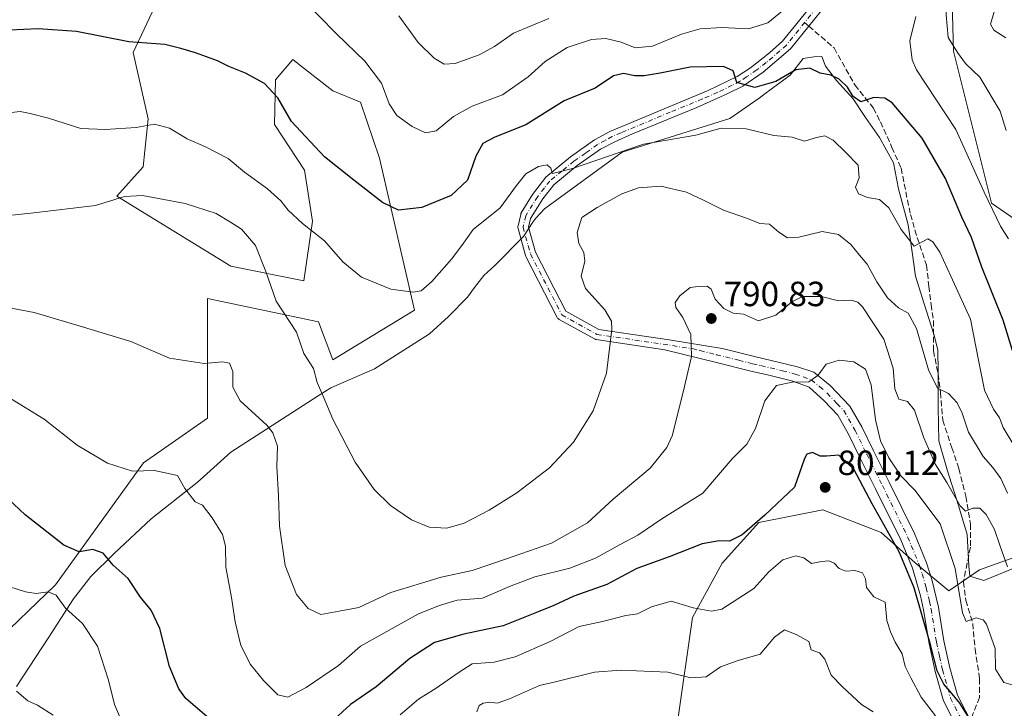
# Model space of a CAD drawing. Units: metres. Extents: x 627915 to 631385, y 4729616 to 4731993.
# Drawn here: x 628502 to 628785, y 4731684 to 4731881 of the extents above; entities that cross this region are included whole.
import ezdxf

# ---------------------------------------------------------------- set-up
doc = ezdxf.new("R2010")
doc.units = ezdxf.units.M
doc.header["$MEASUREMENT"] = 0
doc.linetypes.add('DGN Style 3', pattern=[2.307223458686699, 1.648016756204785, -0.6592067024819142])
doc.linetypes.add('DGN Style 4', pattern=[2.6384748266838614, 1.318413404963828, -0.6592067024819142, 0.001648016756204785, -0.6592067024819142])
for name, color, linetype, lineweight in [('Arbolado forestal CxS', 92, 'Continuous', 0), ('Camino Cxs', 7, 'Continuous', 0), ('Camino eje', 30, 'DGN Style 4', 13), ('Cultivos herbáceos CxS', 92, 'Continuous', 0), ('Curva de nivel maestra', 30, 'Continuous', 30), ('Curva de nivel normal', 30, 'Continuous', 0), ('Espacio natural protegido', 121, 'Continuous', 13), ('Espacio natural protegido CxS', 121, 'Continuous', 0), ('Matorral CxS', 135, 'Continuous', 0), ('Punto de cota en terreno', 7, 'Continuous', 0), ('Rótulo de punto de cota en terreno', 7, 'Continuous', 0), ('Senda', 7, 'DGN Style 3', 0), ('Senda no paivmentada conexión', 7, 'DGN Style 3', 0)]:
    doc.layers.add(name, color=color, linetype=linetype, lineweight=lineweight)
doc.styles.add('Style-Arial', font='txt')

# ---------------------------------------------------------------- blocks, each defined once
blk = doc.blocks.new('*U5')
at = {"layer": 'Matorral CxS', "color": 135, "linetype": 'Continuous', "lineweight": 0}
for points in [[(628796.2569000004, 4731730.007900001, 784.0614999999963), (628777.3879000006, 4731723.1679, 793.0656000000017), (628768.6517000003, 4731717.225099999, 797.6095999999961), (628758.9259000003, 4731725.232100001, 799.7134999999981), (628749.1841000002, 4731733.874299999, 801.0418999999966), (628732.5120999999, 4731740.431299999, 801.6757999999973), (628714.1961000003, 4731736.782500001, 799.9116000000067), (628703.7034999998, 4731725.0767, 801.5590999999987), (628695.2103000004, 4731709.611500001, 805.6683000000049), (628686.5821000002, 4731649.675899999, 822.4504000000015)], [(628494.3679000001, 4731701.3573, 808.6061999999947), (628512.7613000004, 4731718.922900001, 803.6778000000049), (628537.9260999998, 4731753.827500001, 794.735799999995), (628556.2385, 4731766.599500001, 792.131899999993), (628556.2392999995, 4731800.8935, 788.623000000007), (628588.0100999996, 4731794.202099999, 783.5656000000017), (628592.1898999996, 4731783.328299999, 784.0540000000037), (628615.6001000004, 4731797.546900001, 780.9403000000021), (628605.5680999998, 4731841.042099999, 772.7743999999948), (628600.0412999997, 4731857.0711, 772.225099999996), (628592.1913000002, 4731860.281099999, 773.0687000000034), (628583.4380999999, 4731867.1251, 772.9548999999971), (628580.6867000004, 4731869.2761, 772.9486000000034), (628575.7577000001, 4731863.431100001, 774.5889000000025), (628575.4473000001, 4731850.7183, 776.3396000000066), (628584.0340999998, 4731837.600099999, 777.1113000000041), (628586.3086999999, 4731823.0483, 779.7917000000016), (628583.8293000003, 4731805.9123, 783.3445000000065), (628562.9282999998, 4731810.094500001, 787.5427999999956), (628530.3219, 4731830.169700001, 784.7342999999966), (628537.8470999999, 4731838.533500001, 782.6579999999958), (628539.2232999997, 4731852.3245, 779.5458000000073), (628534.9316999996, 4731871.270500001, 775.5161999999983), (628542.7571, 4731887.988299999, 771.9652999999962)], [(628768.3123000005, 4731931.0725, 766.0396000000038), (628769.9830999998, 4731871.685699999, 765.355899999995), (628780.8510999996, 4731828.1907, 769.7312999999995), (628840.5062999995, 4731787.051300001, 753.3687000000064)]]:
    blk.add_polyline3d(points, dxfattribs=at)
blk = doc.blocks.new('5PATER')
at = {"layer": 'Punto de cota en terreno', "linetype": 'Continuous', "lineweight": 0}
h = blk.add_hatch(color=51, dxfattribs=at)
edge = h.paths.add_edge_path()
edge.add_ellipse((0, 0), major_axis=(-0.1095731443231308, -0.1110710700762829), ratio=0.9994222409660322, start_angle=0, end_angle=360)

msp = doc.modelspace()

# ---------------------------------------------------------------- linework, layer by layer
at = {"layer": 'Arbolado forestal CxS', "color": 92, "linetype": 'Continuous', "lineweight": 0}
for points in [[(628686.5821000002, 4731649.675899999, 822.4504000000015), (628695.2103000004, 4731709.611500001, 805.6683000000049), (628703.7034999998, 4731725.0767, 801.5590999999987), (628714.1961000003, 4731736.782500001, 799.9116000000067), (628732.5120999999, 4731740.431299999, 801.6757999999973), (628749.1841000002, 4731733.874299999, 801.0418999999966), (628758.9259000003, 4731725.232100001, 799.7134999999981), (628768.6517000003, 4731717.225099999, 797.6095999999961), (628777.3879000006, 4731723.1679, 793.0656000000017), (628796.2569000004, 4731730.007900001, 784.0614999999963)], [(628796.2569000004, 4731730.007900001, 784.0614999999963), (628777.3879000006, 4731723.1679, 793.0656000000017), (628768.6517000003, 4731717.225099999, 797.6095999999961), (628758.9259000003, 4731725.232100001, 799.7134999999981), (628749.1841000002, 4731733.874299999, 801.0418999999966), (628732.5120999999, 4731740.431299999, 801.6757999999973), (628714.1961000003, 4731736.782500001, 799.9116000000067), (628703.7034999998, 4731725.0767, 801.5590999999987), (628695.2103000004, 4731709.611500001, 805.6683000000049), (628686.5821000002, 4731649.675899999, 822.4504000000015)]]:
    msp.add_polyline3d(points, dxfattribs=at)
at = {"layer": 'Camino Cxs', "color": 7, "linetype": 'Continuous', "lineweight": 0}
for points in [[(628771.7500999998, 4731676.5801, 805.6891999999935), (628767.0800999999, 4731685.710100001, 805.3920999999973), (628764.7200999996, 4731694.0701, 803.8668000000035), (628762.9501, 4731702.090100001, 804.4958000000044), (628761.3750999998, 4731711.795100001, 802.036500000002), (628760.5000999998, 4731715.8101, 801.5791999999929), (628758.1801000005, 4731723.7301, 800.5608000000066), (628754.8201000001, 4731731.790100001, 800.0225999999967), (628747.6401000004, 4731746.4301, 798.8772999999928), (628743.1601, 4731755.360099999, 799.4530999999988), (628739.8800999997, 4731762.090100001, 799.2363000000041), (628736.7901, 4731767.4901, 798.5712999999961), (628732.8800999997, 4731771.5701, 798.2893999999943), (628728.5701000001, 4731775.460100001, 798.251099999994), (628723.9401000004, 4731777.200099999, 798.3078999999999), (628716.7001, 4731779.0001, 796.5767000000051), (628711.9001000002, 4731780.110099999, 794.3644999999962), (628702.0514000002, 4731782.562700001, 792.0323999999965), (628687.2270000001, 4731786.195699999, 788.9431999999942), (628667.6076999997, 4731789.115900001, 785.2069999999949), (628667.4331, 4731789.152600001, 785.178899999999), (628667.2640000005, 4731789.209799999, 785.1535000000005), (628667.1030000001, 4731789.286699999, 785.1282000000066), (628657.0366000002, 4731794.8497, 784.1013999999996), (628656.8553999999, 4731794.9702, 784.0795999999973), (628656.6935000002, 4731795.115599999, 784.0611999999965), (628656.5543999998, 4731795.283, 784.0467000000062), (628656.4408999998, 4731795.468699999, 784.0363999999972), (628647.4448999995, 4731812.931399999, 782.5016000000034), (628647.3688000003, 4731813.1053, 782.5031000000017), (628647.3322999999, 4731813.2194, 782.5046000000002), (628645.2158000004, 4731820.892200001, 783.0467000000062), (628645.1697000006, 4731821.1369, 783.075100000002), (628645.1646999996, 4731821.3859, 783.1190999999964), (628645.2010000005, 4731821.632300001, 783.1796999999933), (628645.9693999998, 4731824.921399999, 783.2378000000026), (628646.0449999999, 4731825.155999999, 783.2213999999949), (628646.1580999997, 4731825.3751, 783.2213999999949), (628646.0701000001, 4731825.4301, 783.1766000000061), (628649.3400999998, 4731830.6601, 782.2758999999934), (628653.1401000004, 4731835.620100001, 780.9545999999973), (628660.2600999996, 4731841.450099999, 780.279999999999), (628667.1401000004, 4731846.300100001, 779.6542000000045), (628671.5201000003, 4731848.6501, 779.0081000000064), (628699.6700999998, 4731860.420100001, 776.8436999999976), (628708.0000999998, 4731864.440099999, 775.4223000000056), (628711.7801000001, 4731866.9301, 774.8046999999933), (628717.2301000003, 4731871.190099999, 773.9116000000067), (628720.9301000005, 4731874.530099999, 773.497199999998), (628731.2801000001, 4731887.340100001, 771.8242000000029)], [(628771.7500999998, 4731676.5801, 805.6891999999935), (628767.0800999999, 4731685.710100001, 805.3920999999973), (628764.7200999996, 4731694.0701, 803.8668000000035), (628762.9501, 4731702.090100001, 804.4958000000044), (628761.3750999998, 4731711.795100001, 802.036500000002), (628760.5000999998, 4731715.8101, 801.5791999999929), (628758.1801000005, 4731723.7301, 800.5608000000066), (628754.8201000001, 4731731.790100001, 800.0225999999967), (628747.6401000004, 4731746.4301, 798.8772999999928), (628743.1601, 4731755.360099999, 799.4530999999988), (628739.8800999997, 4731762.090100001, 799.2363000000041), (628736.7901, 4731767.4901, 798.5712999999961), (628732.8800999997, 4731771.5701, 798.2893999999943), (628728.5701000001, 4731775.460100001, 798.251099999994), (628723.9401000004, 4731777.200099999, 798.3078999999999), (628716.7001, 4731779.0001, 796.5767000000051), (628711.9001000002, 4731780.110099999, 794.3644999999962), (628702.0514000002, 4731782.562700001, 792.0323999999965), (628687.2270000001, 4731786.195699999, 788.9431999999942), (628667.6076999997, 4731789.115900001, 785.2069999999949), (628667.4330000002, 4731789.152600001, 785.1787999999942), (628667.2640000005, 4731789.209799999, 785.1535000000005), (628667.1030000001, 4731789.286699999, 785.1282000000066), (628657.0366000002, 4731794.8497, 784.1013999999996), (628656.8552999999, 4731794.9702, 784.0795000000071), (628656.6934000002, 4731795.115599999, 784.0611999999965), (628656.5543000001, 4731795.2829, 784.0467000000062), (628656.4408999998, 4731795.468699999, 784.0363999999972), (628647.4448999995, 4731812.931399999, 782.5016000000034), (628647.3688000003, 4731813.1053, 782.5031000000017), (628647.3322999999, 4731813.2194, 782.5046000000002), (628645.2158000004, 4731820.892200001, 783.0467000000062), (628645.1695999998, 4731821.1369, 783.075100000002), (628645.1646999996, 4731821.3859, 783.1190999999964), (628645.2010000005, 4731821.632300001, 783.1796999999933), (628645.9693999998, 4731824.921399999, 783.2378000000026), (628646.0449999999, 4731825.155999999, 783.2213999999949), (628646.1580999997, 4731825.3751, 783.2213999999949), (628646.0701000001, 4731825.4301, 783.1766000000061), (628649.3400999998, 4731830.6601, 782.2758999999934), (628653.1401000004, 4731835.620100001, 780.9545999999973), (628660.2600999996, 4731841.450099999, 780.279999999999), (628667.1401000004, 4731846.300100001, 779.6542000000045), (628671.5201000003, 4731848.6501, 779.0081000000064), (628699.6700999998, 4731860.420100001, 776.8436999999976), (628708.0000999998, 4731864.440099999, 775.4223000000056), (628711.7801000001, 4731866.9301, 774.8046999999933), (628717.2301000003, 4731871.190099999, 773.9116000000067), (628720.9301000005, 4731874.530099999, 773.497199999998), (628731.2801000001, 4731887.340100001, 771.8242000000029)], [(628733.7200999996, 4731885.270099999, 772.0178000000016), (628723.2600999996, 4731872.3201, 773.7660999999936), (628715.4001000002, 4731865.640100001, 774.7529999999971), (628709.5800999999, 4731861.6501, 775.6851000000024), (628705.1601, 4731859.4101, 776.8686000000016), (628696.4101, 4731855.530099999, 777.824299999993), (628677.9600999998, 4731847.9801, 779.6358999999939), (628672.9001000002, 4731845.7601, 780.0314000000071), (628668.8300999999, 4731843.5701, 780.3843999999954), (628662.1901000004, 4731838.9001, 780.9431999999942), (628655.4600999998, 4731833.370100001, 781.6316999999982), (628652.3601000002, 4731829.440099999, 783.4125000000058), (628648.7901, 4731823.7301, 784.8656999999948), (628648.7742999997, 4731823.74, 784.8537000000069), (628648.2093000002, 4731821.321799999, 784.4477999999945), (628650.1830000002, 4731814.167099999, 783.2676000000066), (628658.8990000002, 4731797.248000001, 784.5532999999997), (628668.3172000004, 4731792.043299999, 785.1502999999939), (628688.5066000001, 4731789.0382, 789.3591000000015), (628703.6782999998, 4731786.608300001, 793.2829999999958), (628704.9401000004, 4731786.290100001, 793.2332000000025), (628712.9101, 4731784.3101, 794.054099999994), (628725.2200999996, 4731781.3301, 796.9352999999975), (628729.9101, 4731779.7601, 797.1156000000047), (628734.6201, 4731775.960100001, 797.2752999999939), (628740.2701000003, 4731770.100099999, 798.9673999999941), (628743.7001, 4731764.110099999, 798.4023000000017), (628747.0301000001, 4731757.280099999, 797.9094000000041), (628751.5100999996, 4731748.350099999, 797.9582999999984), (628758.7600999996, 4731733.5701, 799.164300000004), (628762.2600999996, 4731725.1801, 800.109700000001), (628763.7701000003, 4731720.4101, 799.8426999999938), (628765.6300999997, 4731712.5701, 800.6199999999953), (628765.7500999998, 4731711.8201, 800.6903000000021), (628767.2001, 4731702.890100001, 802.4278000000049), (628768.9101, 4731695.120100001, 802.7109000000055), (628771.1201, 4731687.300100001, 803.4616999999998), (628775.6901000004, 4731678.370100001, 805.0510000000068)], [(628733.7200999996, 4731885.270099999, 772.0178000000016), (628723.2600999996, 4731872.3201, 773.7660999999936), (628715.4001000002, 4731865.640100001, 774.7529999999971), (628709.5800999999, 4731861.6501, 775.6851000000024), (628705.1601, 4731859.4101, 776.8686000000016), (628696.4101, 4731855.530099999, 777.824299999993), (628677.9600999998, 4731847.9801, 779.6358999999939), (628672.9001000002, 4731845.7601, 780.0314000000071), (628668.8300999999, 4731843.5701, 780.3843999999954), (628662.1901000004, 4731838.9001, 780.9431999999942), (628655.4600999998, 4731833.370100001, 781.6316999999982), (628652.3601000002, 4731829.440099999, 783.4125000000058), (628648.7901, 4731823.7301, 784.8656999999948), (628648.7742999997, 4731823.74, 784.8537000000069), (628648.2093000002, 4731821.321799999, 784.4477999999945), (628650.1830000002, 4731814.167099999, 783.2676000000066), (628658.8990000002, 4731797.248000001, 784.5532999999997), (628668.3172000004, 4731792.043299999, 785.1502999999939), (628688.5066000001, 4731789.0382, 789.3591000000015), (628703.6782999998, 4731786.608300001, 793.2829999999958), (628704.9401000004, 4731786.290100001, 793.2332000000025), (628712.9101, 4731784.3101, 794.054099999994), (628725.2200999996, 4731781.3301, 796.9352999999975), (628729.9101, 4731779.7601, 797.1156000000047), (628734.6201, 4731775.960100001, 797.2752999999939), (628740.2701000003, 4731770.100099999, 798.9673999999941), (628743.7001, 4731764.110099999, 798.4023000000017), (628747.0301000001, 4731757.280099999, 797.9094000000041), (628751.5100999996, 4731748.350099999, 797.9582999999984), (628758.7600999996, 4731733.5701, 799.164300000004), (628762.2600999996, 4731725.1801, 800.109700000001), (628763.7701000003, 4731720.4101, 799.8426999999938), (628765.6300999997, 4731712.5701, 800.6199999999953), (628765.7500999998, 4731711.8201, 800.6903000000021), (628767.2001, 4731702.890100001, 802.4278000000049), (628768.9101, 4731695.120100001, 802.7109000000055), (628771.1201, 4731687.300100001, 803.4616999999998), (628775.6901000004, 4731678.370100001, 805.0510000000068)]]:
    msp.add_polyline3d(points, dxfattribs=at)
at = {"layer": 'Camino eje', "color": 30, "linetype": 'DGN Style 4', "lineweight": 13}
for points in [[(628732.5000999998, 4731886.3051, 771.9599000000018), (628722.0950999996, 4731873.425100001, 773.6257999999943), (628720.2451, 4731871.755100001, 773.8671999999933), (628716.3151000004, 4731868.415100001, 774.2373999999982), (628713.5900999998, 4731866.2851, 774.6974000000046), (628710.6801000005, 4731864.290100001, 775.1178000000073), (628708.7901, 4731863.045100001, 775.3352000000014), (628706.5800999999, 4731861.925100001, 775.7988000000041), (628702.4151, 4731859.915100001, 776.7409000000043), (628698.0401, 4731857.975099999, 777.0859000000055), (628688.8151000004, 4731854.200099999, 777.9284000000043), (628674.7401000002, 4731848.315099999, 779.2148000000017), (628672.2100999998, 4731847.2051, 779.2443000000059), (628670.1750999996, 4731846.110099999, 779.7528000000021)], [(628670.1750999996, 4731846.110099999, 779.7528000000021), (628667.9851000002, 4731844.9351, 779.926900000006), (628664.5450999998, 4731842.5101, 780.0917000000045), (628661.2251000004, 4731840.175100001, 780.5648999999976), (628657.8601000002, 4731837.4101, 780.7302999999956), (628654.3000999996, 4731834.495100001, 781.2342000000062), (628652.7500999998, 4731832.530099999, 781.2593000000053), (628650.8501000004, 4731830.050100001, 782.7737999999954), (628647.4301000005, 4731824.5801, 783.9054000000033)], [(628647.4301000005, 4731824.5801, 783.9054000000033), (628646.6617000002, 4731821.291099999, 783.688599999994), (628648.7783000004, 4731813.6183, 782.8325000000042), (628657.7742999997, 4731796.1557, 784.3034000000043), (628667.8284999998, 4731790.599500001, 785.1526000000014), (628695.1350999996, 4731786.5351, 790.9413000000059)], [(628695.1350999996, 4731786.5351, 790.9413000000059), (628697.3750999998, 4731785.965100001, 791.6025999999983), (628702.0151000004, 4731784.795100001, 792.6226000000024), (628708.4200999998, 4731783.200099999, 792.8668999999937), (628712.4051000001, 4731782.210100001, 793.694399999993), (628714.8051000005, 4731781.655099999, 794.6784000000043), (628720.9600999998, 4731780.165100001, 797.0463000000018), (628724.5800999999, 4731779.265100001, 797.5054999999993), (628726.9250999996, 4731778.4801, 797.2792999999947), (628729.2401000002, 4731777.610099999, 796.9559000000008), (628731.5950999996, 4731775.710100001, 797.2075000000042), (628733.7500999998, 4731773.765100001, 797.5246000000043), (628736.5751, 4731770.835100001, 797.9051999999938), (628738.5301000001, 4731768.795100001, 798.4370999999956), (628741.7901, 4731763.100099999, 798.4833999999975), (628745.0950999996, 4731756.3201, 798.593599999993), (628749.5751, 4731747.390100001, 798.4186999999947), (628756.7901, 4731732.6801, 799.458700000003), (628760.2200999996, 4731724.4551, 800.2210999999952), (628760.9751000004, 4731722.0701, 800.1714999999967), (628762.1350999996, 4731718.110099999, 800.1824000000051), (628763.0651000004, 4731714.190099999, 800.449299999993), (628763.5232999995, 4731712.053300001, 800.7948000000034), (628765.0751, 4731702.4901, 803.5709999999963), (628765.9600999998, 4731698.4801, 803.2062000000006), (628766.8151000004, 4731694.595100001, 802.5521000000008), (628769.1001000004, 4731686.505100001, 803.9738000000071), (628773.7200999996, 4731677.475099999, 804.6276000000071)]]:
    msp.add_polyline3d(points, dxfattribs=at)
at = {"layer": 'Cultivos herbáceos CxS', "color": 92, "linetype": 'Continuous', "lineweight": 0}
msp.add_polyline3d([(628542.7571, 4731887.988299999, 771.9652999999962), (628534.9316999996, 4731871.270500001, 775.5161999999983), (628539.2232999997, 4731852.3245, 779.5458000000073), (628537.8470999999, 4731838.533500001, 782.6579999999958), (628530.3219, 4731830.169700001, 784.7342999999966), (628562.9282999998, 4731810.094500001, 787.5427999999956), (628583.8293000003, 4731805.9123, 783.3445000000065), (628586.3086999999, 4731823.0483, 779.7917000000016), (628584.0340999998, 4731837.600099999, 777.1113000000041), (628575.4473000001, 4731850.7183, 776.3396000000066), (628575.7577000001, 4731863.431100001, 774.5889000000025), (628580.6867000004, 4731869.2761, 772.9486000000034), (628583.4380999999, 4731867.1251, 772.9548999999971), (628592.1913000002, 4731860.281099999, 773.0687000000034), (628600.0412999997, 4731857.0711, 772.225099999996), (628605.5680999998, 4731841.042099999, 772.7743999999948), (628615.6001000004, 4731797.546900001, 780.9403000000021), (628592.1898999996, 4731783.328299999, 784.0540000000037), (628588.0100999996, 4731794.202099999, 783.5656000000017), (628556.2392999995, 4731800.8935, 788.623000000007), (628556.2385, 4731766.599500001, 792.131899999993), (628537.9260999998, 4731753.827500001, 794.735799999995), (628512.7613000004, 4731718.922900001, 803.6778000000049), (628494.3679000001, 4731701.3573, 808.6061999999947)], dxfattribs=at)
msp.add_polyline3d([(628542.7571, 4731887.988299999, 771.9652999999962), (628534.9316999996, 4731871.270500001, 775.5161999999983), (628539.2232999997, 4731852.3245, 779.5458000000073), (628537.8470999999, 4731838.533500001, 782.6579999999958), (628530.3219, 4731830.169700001, 784.7342999999966), (628562.9282999998, 4731810.094500001, 787.5427999999956), (628583.8293000003, 4731805.9123, 783.3445000000065), (628586.3086999999, 4731823.0483, 779.7917000000016), (628584.0340999998, 4731837.600099999, 777.1113000000041), (628575.4473000001, 4731850.7183, 776.3396000000066), (628575.7577000001, 4731863.431100001, 774.5889000000025), (628580.6867000004, 4731869.2761, 772.9486000000034), (628583.4380999999, 4731867.1251, 772.9548999999971), (628592.1913000002, 4731860.281099999, 773.0687000000034), (628600.0412999997, 4731857.0711, 772.225099999996), (628605.5680999998, 4731841.042099999, 772.7743999999948), (628615.6001000004, 4731797.546900001, 780.9403000000021), (628592.1898999996, 4731783.328299999, 784.0540000000037), (628588.0100999996, 4731794.202099999, 783.5656000000017), (628556.2392999995, 4731800.8935, 788.623000000007), (628556.2385, 4731766.599500001, 792.131899999993), (628537.9260999998, 4731753.827500001, 794.735799999995), (628512.7613000004, 4731718.922900001, 803.6778000000049), (628494.3679000001, 4731701.3573, 808.6061999999947)], dxfattribs=at)
at = {"layer": 'Curva de nivel maestra', "color": 30, "linetype": 'Continuous', "lineweight": 30, "flags": 128}
for points, elevation in [([(628787.1200000001, 4731785.0001), (628784.1399999997, 4731794.720100001), (628778.1100000005, 4731809.890100001), (628775.1500000004, 4731818.290100001), (628772.3799999999, 4731824.130100001), (628767.7000000002, 4731835.200099999), (628760.9800000006, 4731846.8101), (628752.3700000001, 4731856.840100001), (628750.2400000002, 4731858.2401), (628747.1299999999, 4731858.4101), (628743.4199999999, 4731857.1801), (628741.2199999997, 4731858.720100001), (628739.5899999999, 4731861.350099999), (628737.2100000001, 4731863.6801), (628734.8200000003, 4731864.780099999), (628731.7100000001, 4731865.390100001), (628728.8200000003, 4731866.790100001), (628724.7400000002, 4731866.290100001), (628719.0499999998, 4731863.0101), (628713.0199999996, 4731861.2301), (628707.8600000005, 4731862.720100001), (628706.8700000001, 4731866.020099999), (628704.0899999999, 4731867.280099999), (628694.5099999999, 4731867.110099999), (628685.9000000004, 4731865.360099999), (628681.3799999999, 4731864.5601), (628678.6200000001, 4731864.620100001), (628675.3799999999, 4731865.3101), (628672.5499999998, 4731864.5801), (628667.2599999999, 4731861.0701), (628658.4500000002, 4731857.4301), (628647.4199999999, 4731850.5801), (628638.54, 4731847.050100001), (628635.1299999999, 4731845.2401), (628633.1600000003, 4731841.620100001), (628630.7599999999, 4731834.700099999), (628626.0700000003, 4731830.3301), (628617.6100000005, 4731826.9301), (628610.9900000002, 4731826.1601), (628606.4299999997, 4731828.3101), (628598.2199999997, 4731834.770099999), (628589.7599999999, 4731841.380100001), (628580.2999999998, 4731851.530099999), (628576.3600000005, 4731858.280099999), (628572.6299999999, 4731862.420100001), (628567.1799999997, 4731865.360099999), (628562.4000000004, 4731867.2601), (628559.0800000001, 4731868.9001), (628552.8399999999, 4731871.210100001), (628548.6500000004, 4731872.420100001), (628544.0099999999, 4731873.600099999), (628533.7400000002, 4731874.290100001), (628518.7400000002, 4731877.290100001), (628507.7300000006, 4731878.0801), (628495.3899999997, 4731877.4901)], 775), ([(628776.0800000001, 4731678.170100001), (628771.7800000003, 4731685.0601), (628769.5199999996, 4731687.6801), (628767.1900000004, 4731690.470100001), (628765.2400000002, 4731694.2601), (628763.2199999997, 4731702.120100001), (628758.7000000002, 4731718.100099999), (628754.4199999999, 4731728.380100001), (628746.6299999999, 4731742.0601), (628741.4000000004, 4731751.9901), (628737.1399999997, 4731756.030099999), (628733.5599999997, 4731755.700099999), (628731.7599999999, 4731755.7601), (628729.5899999999, 4731756.8201), (628727.9299999997, 4731756.3301), (628727.25, 4731755.040100001), (628724.4500000002, 4731746.920100001), (628715.9100000003, 4731738.8201), (628709.4299999997, 4731733.2601), (628705.7400000002, 4731731.440099999), (628702.8300000001, 4731731.5001), (628697.9299999997, 4731730.610099999), (628688.4699999997, 4731726.970100001), (628679.2599999999, 4731723.5601), (628670.5999999996, 4731719.050100001), (628661.1699999999, 4731715.710100001), (628655.5, 4731713.040100001), (628651.0199999996, 4731711.2301), (628640.9400000004, 4731707.200099999), (628629.7100000001, 4731704.8101), (628621.3300000001, 4731702.380100001), (628614.1699999999, 4731697.8201), (628604.54, 4731689.7501), (628597.1900000004, 4731684.640100001), (628591.4400000004, 4731679.370100001)], 800), ([(628558.0700000003, 4731679.550100001), (628550.0999999996, 4731686.370100001), (628548.0800000001, 4731689.130100001), (628545.3700000001, 4731695.520099999), (628542.5899999999, 4731706.460100001), (628540.1100000005, 4731711.670100001), (628537.0599999997, 4731715.360099999), (628533.5199999996, 4731720.7401), (628529.2599999999, 4731724.590100001), (628526.3399999999, 4731728.030099999), (628523.4500000002, 4731729.020099999), (628519.5300000003, 4731728.360099999), (628515.1200000001, 4731730.2301), (628504.0300000003, 4731738.9101), (628494.2400000002, 4731748.120100001)], 800)]:
    msp.add_lwpolyline(points, dxfattribs=dict(at, elevation=elevation))
at = {"layer": 'Curva de nivel normal', "color": 30, "linetype": 'Continuous', "lineweight": 0, "flags": 128}
for points, elevation in [([(628779.5492000004, 4731945.472800001), (628779.4800000006, 4731945.130100001), (628776.5999999996, 4731937.7501), (628777.6399999997, 4731932.450099999), (628778.9000000004, 4731925.0801), (628778.4900000002, 4731918.860099999), (628776.8200000003, 4731913.590100001), (628775.0499999998, 4731902.4001), (628774.7000000002, 4731898.340100001), (628772.3399999999, 4731894.420100001), (628767.9800000006, 4731889.7501), (628767.7999999998, 4731882.0801), (628768.4100000003, 4731875.620100001), (628771.0700000003, 4731871.280099999), (628773.3899999997, 4731868.130100001), (628777.5199999996, 4731864.1801), (628783.2800000003, 4731854.4801), (628785.0599999997, 4731848.940099999)], 765.0000000000001), ([(628784.7999999998, 4731906.220100001), (628783.3499999996, 4731899.860099999), (628783.5999999996, 4731892.140100001), (628782.5700000003, 4731886.1801), (628780.5499999998, 4731879.370100001), (628781.4699999997, 4731877.6601), (628784.9400000004, 4731875.4901)], 760), ([(628583.0899999999, 4731887.030099999), (628593.2199999997, 4731876.640100001), (628601.3200000003, 4731868.780099999), (628606.1200000001, 4731862.5001), (628608.3300000001, 4731856.620100001), (628610.5300000003, 4731853.270099999), (628614.8799999999, 4731850.0801), (628618.7400000002, 4731848.3101), (628621.7400000002, 4731848.9001), (628626.7400000002, 4731852.9801), (628632.0800000001, 4731855.970100001), (628640.7199999997, 4731859.170100001), (628648.1200000001, 4731864.290100001), (628653.0199999996, 4731868.700099999), (628659.3200000003, 4731872.7401), (628666.2300000006, 4731874.9901), (628670.3399999999, 4731875.3301), (628674.7400000002, 4731874.280099999), (628678.75, 4731872.620100001), (628683.7699999996, 4731873.0601), (628692.0199999996, 4731876.5001), (628697.4100000003, 4731878.0801), (628703.5999999996, 4731878.420100001), (628711.2599999999, 4731878.020099999), (628716.7999999998, 4731879.800100001), (628724.7199999997, 4731886.290100001)], 770), ([(628611.0199999996, 4731881.780099999), (628616.5899999999, 4731874.140100001), (628621.1399999997, 4731869.690099999), (628624.0199999996, 4731867.9001), (628627.1799999997, 4731868.100099999), (628634.0800000001, 4731870.5801), (628638.5, 4731873.0101), (628643.9299999997, 4731876.8301), (628654.0700000003, 4731880.9801)], 765), ([(628759.1900000004, 4731881.620100001), (628757.4600000001, 4731874.620100001), (628758.1100000005, 4731869.190099999), (628759.3099999997, 4731866.290100001), (628765.1200000001, 4731857.620100001), (628770.5800000001, 4731849.290100001), (628778.75, 4731831.290100001), (628783.4100000003, 4731821.620100001), (628785.7100000001, 4731817.950099999)], 770), ([(628787.7800000003, 4731757.950099999), (628784.2000000002, 4731763.960100001), (628783.0899999999, 4731766.7601), (628781.3600000005, 4731769.2401), (628778.8499999996, 4731774.640100001), (628777.1299999999, 4731783.200099999), (628774.8600000005, 4731794.950099999), (628769.1399999997, 4731807.290100001), (628765.9900000002, 4731814.090100001), (628764.04, 4731817.100099999), (628762.5800000001, 4731817.940099999), (628758.7199999997, 4731815.840100001), (628754.9600000001, 4731820.620100001), (628751.3799999999, 4731826.780099999), (628748.75, 4731829.170100001), (628745.2999999998, 4731829.770099999), (628742.7100000001, 4731830.790100001), (628741.9199999999, 4731832.720100001), (628742.8899999997, 4731835.4301), (628742.6799999997, 4731839.0001), (628739.0899999999, 4731842.700099999), (628735.4400000004, 4731846.1601), (628733.0899999999, 4731847.420100001), (628730.75, 4731846.9801), (628727.2400000002, 4731845.860099999), (628723.7100000001, 4731847.0601), (628718.4400000004, 4731847.5601), (628710.5300000003, 4731849.4001), (628703.3700000001, 4731849.610099999), (628696.1100000005, 4731847.600099999), (628681.1200000001, 4731845.090100001), (628660.7999999998, 4731838.040100001), (628655.0599999997, 4731836.610099999), (628654.6200000001, 4731838.170100001), (628653.5899999999, 4731839.140100001), (628651.0899999999, 4731838.640100001), (628647.4600000001, 4731836.590100001), (628644.7400000002, 4731833.2601), (628640.0700000003, 4731826.780099999), (628632.4000000004, 4731820.600099999), (628629.0700000003, 4731816.0801), (628626.1799999997, 4731812.100099999), (628620.5199999996, 4731805.720100001), (628617.4600000001, 4731803.0701), (628615.1399999997, 4731802.690099999), (628608.7999999998, 4731803.520099999), (628600.3600000005, 4731806.950099999), (628594.9800000006, 4731811.340100001), (628589.7800000003, 4731817.370100001), (628583.4800000006, 4731822.360099999), (628579.3200000003, 4731826.120100001), (628577.2400000002, 4731828.790100001), (628573.4500000002, 4731832.2501), (628566.8200000003, 4731837.0701), (628562.2000000002, 4731840.920100001), (628555.6600000003, 4731844.3101), (628550.4400000004, 4731846.5701), (628545.3300000001, 4731849.590100001), (628541.0700000003, 4731850.7601), (628535.8600000005, 4731849.8201), (628526.9199999999, 4731849.290100001), (628519.9400000004, 4731849.5001), (628510.7199999997, 4731852.470100001), (628505.4900000002, 4731853.8201), (628502.5999999996, 4731854.350099999), (628497.6299999999, 4731853.790100001)], 780), ([(628785.4400000004, 4731745.140100001), (628783.4800000006, 4731749.350099999), (628781.2599999999, 4731752.460100001), (628778.4500000002, 4731755.6501), (628774.2800000003, 4731762.590100001), (628772.4000000004, 4731768.0601), (628771.0199999996, 4731771.0001), (628768.5, 4731773.700099999), (628765.3899999997, 4731775.200099999), (628762.75, 4731780.420100001), (628759.3899999997, 4731792.2601), (628756.9400000004, 4731796.700099999), (628754.2000000002, 4731798.1601), (628751.0800000001, 4731801.0601), (628747.9500000002, 4731805.6501), (628745.2199999997, 4731810.670100001), (628743.04, 4731813.3201), (628740.5700000003, 4731816.340100001), (628737.04, 4731819.190099999), (628732.3200000003, 4731820.020099999), (628725.5999999996, 4731818.470100001), (628722.3799999999, 4731818.2601), (628719.9500000002, 4731819.8201), (628717.2400000002, 4731822.120100001), (628714.5, 4731822.370100001), (628710.9299999997, 4731823.800100001), (628704.0499999998, 4731826.130100001), (628701.0099999999, 4731827.720100001), (628698.4800000006, 4731828.9001), (628693.4600000001, 4731831.3301), (628686.1500000004, 4731833.020099999), (628679.7000000002, 4731832.540100001), (628674.9699999997, 4731830.790100001), (628667.8799999999, 4731826.9101), (628663.5300000003, 4731824.100099999), (628662.1299999999, 4731819.800100001), (628662.6500000004, 4731816.620100001), (628664.0499999998, 4731814.040100001), (628664.2999999998, 4731811.540100001), (628663.2800000003, 4731807.2501), (628664.54, 4731803.780099999), (628670.0999999996, 4731797.6501), (628671.9500000002, 4731794.4101), (628672.0899999999, 4731792.0001), (628670.5300000003, 4731779.540100001), (628666.7400000002, 4731768.720100001), (628661.0599999997, 4731759.720100001), (628654.1900000004, 4731752.390100001), (628644.8399999999, 4731745.210100001), (628636.9299999997, 4731740.2601), (628629.7400000002, 4731736.600099999), (628624.8399999999, 4731735.120100001), (628619.7999999998, 4731735.460100001), (628614.7000000002, 4731737.5601), (628608.7199999997, 4731741.670100001), (628603.9800000006, 4731746.200099999), (628598.5199999996, 4731754.040100001), (628592.1299999999, 4731766.370100001), (628589.4199999999, 4731772.880100001), (628587.6500000004, 4731776.860099999), (628586.6200000001, 4731780.8301), (628583.8899999997, 4731785.100099999), (628581.7199999997, 4731791.2601), (628575.9400000004, 4731800.1501), (628572.9299999997, 4731808.590100001), (628569.9900000002, 4731816.0601), (628566.0199999996, 4731820.700099999), (628562.8499999996, 4731822.7301), (628558.7699999996, 4731825.2301), (628549.8899999997, 4731828.090100001), (628537.6200000001, 4731830.4001), (628532.4600000001, 4731830.0601), (628524.1900000004, 4731827.470100001), (628506.54, 4731825.4301), (628497.5099999999, 4731824.4001)], 785), ([(628785.4100000003, 4731724.100099999), (628783.29, 4731730.0001), (628781.6799999997, 4731734.770099999), (628779.3200000003, 4731739.090100001), (628777.5, 4731740.880100001), (628775.5199999996, 4731740.9001), (628773.4199999999, 4731739.9901), (628771.8300000001, 4731741.530099999), (628768.0199999996, 4731748.220100001), (628764.8300000001, 4731753.360099999), (628761.4800000006, 4731761.0101), (628758.8200000003, 4731768.870100001), (628756.8099999997, 4731771.4301), (628754.2999999998, 4731772.020099999), (628753.1600000003, 4731775.020099999), (628752.7000000002, 4731780.9301), (628750.0199999996, 4731789.2401), (628743.9000000004, 4731798.450099999), (628742.54, 4731799.870100001), (628740.6799999997, 4731800.390100001), (628736.9600000001, 4731800.1801), (628732.1200000001, 4731801.4901), (628726.7300000006, 4731801.4101), (628723.6699999999, 4731799.9301), (628719.0899999999, 4731796.090100001), (628714.0700000003, 4731794.440099999), (628709.8099999997, 4731796.350099999), (628706.8200000003, 4731796.700099999), (628704.1500000004, 4731797.9901), (628701.6600000003, 4731800.720100001), (628700.54, 4731803.590100001), (628699.3899999997, 4731804.440099999), (628696.8099999997, 4731804.280099999), (628694.4699999997, 4731804.0101), (628691.5199999996, 4731801.6601), (628690.1900000004, 4731799.700099999), (628690.4199999999, 4731798.3201), (628692.4299999997, 4731795.4801), (628694.6799999997, 4731790.5701), (628694.9299999997, 4731784.2401), (628692.5099999999, 4731774.020099999), (628689.4000000004, 4731761.610099999), (628687.8700000001, 4731758.2301), (628683.0800000001, 4731752.3201), (628672.4500000002, 4731743.460100001), (628665.1200000001, 4731736.6601), (628654.8300000001, 4731730.860099999), (628641.5999999996, 4731726.270099999), (628632.0800000001, 4731723.0601), (628623.2000000002, 4731721.090100001), (628608.8099999997, 4731716.720100001), (628599.5999999996, 4731712.4801), (628594, 4731711.380100001), (628588.7199999997, 4731710.470100001), (628585.0700000003, 4731712.120100001), (628581.79, 4731716.200099999), (628578.5499999998, 4731724.5001), (628576.8899999997, 4731735.7501), (628576.5599999997, 4731744.520099999), (628576.0899999999, 4731752.6501), (628576.3399999999, 4731758.640100001), (628574.9500000002, 4731762.450099999), (628573.2199999997, 4731764.640100001), (628565.6200000001, 4731771.5801), (628563.5, 4731775.460100001), (628563.4800000006, 4731779.9901), (628562.5800000001, 4731782.350099999), (628560.5599999997, 4731782.780099999), (628555.2999999998, 4731782.3101), (628545.3399999999, 4731783.800100001), (628534.29, 4731788.5701), (628519.7699999996, 4731792.9801), (628506.6399999997, 4731796.860099999), (628497.9800000006, 4731798.4901)], 790), ([(628787.0300000003, 4731690.2301), (628784.4000000004, 4731690.9301), (628781.9500000002, 4731694.790100001), (628781.8799999999, 4731700.7401), (628779.4400000004, 4731707.640100001), (628778.4299999997, 4731708.880100001), (628776.4000000004, 4731709.5001), (628773.6100000005, 4731708.420100001), (628772.5099999999, 4731710.950099999), (628770.4100000003, 4731723.610099999), (628766.1399999997, 4731736.350099999), (628758.8499999996, 4731746.050100001), (628754.8799999999, 4731750.0801), (628751.4100000003, 4731755.2601), (628749.0599999997, 4731760.090100001), (628747.5599999997, 4731766.110099999), (628746.3600000005, 4731776.1501), (628744.7599999999, 4731780.620100001), (628741.4199999999, 4731782.7401), (628737.1600000003, 4731783.220100001), (628733.4299999997, 4731782.110099999), (628731.1600000003, 4731778.950099999), (628728.5099999999, 4731777.0001), (628723.7100000001, 4731776.9001), (628719.25, 4731776.020099999), (628715.8899999997, 4731771.610099999), (628713.2599999999, 4731763.6601), (628710.79, 4731759.1601), (628706.5099999999, 4731754.940099999), (628698.0999999996, 4731745.170100001), (628686.4400000004, 4731737.780099999), (628679.5099999999, 4731733.1501), (628674.4400000004, 4731730.470100001), (628667.4000000004, 4731726.5801), (628660.0700000003, 4731723.720100001), (628650.0700000003, 4731721.220100001), (628642.7400000002, 4731718.4901), (628635.0700000003, 4731715.0601), (628627.7400000002, 4731714.5101), (628622.7400000002, 4731713.040100001), (628616.7400000002, 4731710.640100001), (628600.0700000003, 4731701.4001), (628593.7800000003, 4731695.870100001), (628584.54, 4731689.5101), (628579.25, 4731686.770099999), (628576.4500000002, 4731687.4101), (628572.3399999999, 4731691.5701), (628568.6100000005, 4731696.1501), (628565.7800000003, 4731701.5101), (628564.1399999997, 4731708.360099999), (628563.1600000003, 4731715.280099999), (628561.5099999999, 4731723.940099999), (628561.4600000001, 4731729.950099999), (628560.5599999997, 4731733.3301), (628557.5999999996, 4731738.100099999), (628554.79, 4731741.700099999), (628552.7300000006, 4731742.710100001), (628549.7199999997, 4731746.4801), (628547.6500000004, 4731750.190099999), (628541.0700000003, 4731751.640100001), (628534.7800000003, 4731751.440099999), (628527.5700000003, 4731753.7601), (628518.9699999997, 4731758.880100001), (628509.5, 4731766.290100001), (628499.8399999999, 4731772.220100001)], 795), ([(628764.7599999999, 4731681.420100001), (628760.7100000001, 4731686.7501), (628757.6799999997, 4731692.340100001), (628756.0599999997, 4731695.590100001), (628755.2699999996, 4731699.170100001), (628753.2100000001, 4731702.540100001), (628751.8700000001, 4731705.440099999), (628750.8499999996, 4731708.710100001), (628750.3899999997, 4731713.920100001), (628747.0999999996, 4731715.4801), (628745.0099999999, 4731718.170100001), (628744.7599999999, 4731720.610099999), (628743.9199999999, 4731722.380100001), (628741.6600000003, 4731723.030099999), (628739.0599999997, 4731722.850099999), (628737.1699999999, 4731723.620100001), (628735.7699999996, 4731725.110099999), (628734.2199999997, 4731725.7501), (628732.0899999999, 4731725.5801), (628729.2800000003, 4731725.0601), (628727.0800000001, 4731726.610099999), (628724.75, 4731727.1801), (628721.04, 4731726.0701), (628717.0800000001, 4731722.610099999), (628712.7199999997, 4731717.870100001), (628703.5800000001, 4731711.9101), (628700.5800000001, 4731711.370100001), (628695.4100000003, 4731712.380100001), (628689.0800000001, 4731714.280099999), (628683.4100000003, 4731712.630100001), (628679.4100000003, 4731710.640100001), (628676.0800000001, 4731710.190099999), (628669.4100000003, 4731708.470100001), (628662.7400000002, 4731706.9801), (628654.4000000004, 4731702.700099999), (628644.4000000004, 4731698.3201), (628638.4000000004, 4731696.8101), (628632.0700000003, 4731696.300100001), (628628.0700000003, 4731693.780099999), (628621.7400000002, 4731689.3301), (628616.7400000002, 4731686.2301), (628611.4400000004, 4731681.720100001)], 805), ([(628532.1100000005, 4731678.890100001), (628529.6600000003, 4731684.6501), (628527.9400000004, 4731691.610099999), (628524.7400000002, 4731701.4001), (628520.4400000004, 4731707.890100001), (628515.6200000001, 4731712.200099999), (628512.8799999999, 4731715.940099999), (628510.6200000001, 4731716.9001), (628507.1500000004, 4731716.440099999), (628504.1200000001, 4731716.940099999), (628497.2800000003, 4731719.1501)], 805), ([(628746.9800000006, 4731682.600099999), (628743.5599999997, 4731684.690099999), (628738.1500000004, 4731689.7401), (628734.9100000003, 4731693.040100001), (628733.0999999996, 4731697.640100001), (628731.5999999996, 4731699.460100001), (628729.1399999997, 4731700.3301), (628728.5, 4731702.700099999), (628725.1100000005, 4731704.640100001), (628721.5300000003, 4731706.0801), (628718.7199999997, 4731703.9001), (628714.5300000003, 4731699.090100001), (628708.29, 4731697.280099999), (628703.2199999997, 4731695.440099999), (628699.0800000001, 4731692.5601), (628694.75, 4731692.3301), (628688.0800000001, 4731693.9301), (628674.6799999997, 4731694.540100001), (628667.0700000003, 4731693.960100001), (628655.9800000006, 4731691.1801), (628651.4000000004, 4731690.140100001), (628642.7800000003, 4731686.3101), (628639.2400000002, 4731685.0601), (628637.1100000005, 4731685.300100001), (628635.2199999997, 4731685.0801), (628634.0899999999, 4731684.360099999), (628633.3799999999, 4731682.610099999)], 810), ([(628512.04, 4731681.610099999), (628507.5300000003, 4731684.5001), (628504.8099999997, 4731685.690099999), (628501.5199999996, 4731688.4901)], 810)]:
    msp.add_lwpolyline(points, dxfattribs=dict(at, elevation=elevation))
at = {"layer": 'Espacio natural protegido', "color": 121, "linetype": 'Continuous', "lineweight": 13, "flags": 128}
msp.add_lwpolyline([(628795.9230000024, 4731727.1901), (628778.667000002, 4731720.160099999), (628774.6679999997, 4731721.389000002), (628774.3609999998, 4731724.356099999), (628773.8270000005, 4731733.369100002), (628771.4010000004, 4731741.582100002), (628768.1780000011, 4731751.812100003), (628765.7500000012, 4731760.151100001), (628765.5890000014, 4731769.681100001), (628765.5440000006, 4731779.848100001), (628765.4380000007, 4731786.2011), (628764.3460000001, 4731790.628100002), (628761.5300000011, 4731799.341100001), (628759.1070000018, 4731807.299100002), (628757.9640000011, 4731814.775100002), (628756.9529999997, 4731821.999099999), (628754.2390000012, 4731832.239099998), (628752.7140000006, 4731839.708100001), (628748.7780000018, 4731847.000099998), (628744.7430000012, 4731852.637100001), (628741.22, 4731858.031099998), (628736.4290000012, 4731863.272100001), (628733.3090000009, 4731867.403100002), (628732.2450000019, 4731870.178099999), (628729.9600000014, 4731870.004100002), (628726.9170000007, 4731869.561099999), (628723.1850000004, 4731864.782099999), (628715.9030000007, 4731859.423100002), (628714.2473000003, 4731858.258599999), (628705.8540000023, 4731852.355100002), (628675.0430000017, 4731842.735099999), (628652.7800000006, 4731826.491100002), (628650.2820000014, 4731823.8981), (628649.4869999996, 4731822.689099999), (628646.8110000015, 4731818.616099998), (628638.5620000003, 4731810.314099999), (628635.4330000019, 4731807.454100001), (628632.783000001, 4731803.979100001), (628630.7080000006, 4731801.257100001), (628625.3370000008, 4731795.682099998), (628619.827000001, 4731790.741100002), (628604.1070000011, 4731780.761100002), (628591.5590000004, 4731775.3531), (628587.9300000013, 4731773.016100001), (628562.9430000006, 4731756.927100004), (628555.1119999997, 4731749.840600002), (628553.307000002, 4731748.207100002), (628540.1360000013, 4731737.771100001), (628529.4990000004, 4731727.8951), (628522.8750000002, 4731721.278100003), (628517.898000001, 4731714.949100002), (628510.5890000009, 4731703.615100003), (628501.5430000002, 4731689.832100002)], dxfattribs=at)
msp.add_lwpolyline([(628795.9230000024, 4731727.1901), (628778.667000002, 4731720.160099999), (628774.6679999997, 4731721.389000002), (628774.3609999998, 4731724.356099999), (628773.8270000005, 4731733.369100002), (628771.4010000004, 4731741.582100002), (628768.1780000011, 4731751.812100003), (628765.7500000012, 4731760.151100001), (628765.5890000014, 4731769.681100001), (628765.5440000006, 4731779.848100001), (628765.4380000007, 4731786.2011), (628764.3460000001, 4731790.628100002), (628761.5300000011, 4731799.341100001), (628759.1070000018, 4731807.299100002), (628757.9640000011, 4731814.775100002), (628756.9529999997, 4731821.999099999), (628754.2390000012, 4731832.239099998), (628752.7140000006, 4731839.708100001), (628748.7780000018, 4731847.000099998), (628744.7430000012, 4731852.637100001), (628741.22, 4731858.031099998), (628736.4290000012, 4731863.272100001), (628733.3090000009, 4731867.403100002), (628732.2450000019, 4731870.178099999), (628729.9600000014, 4731870.004100002), (628726.9170000007, 4731869.561099999), (628723.1850000004, 4731864.782099999), (628715.9030000007, 4731859.423100002), (628714.2473000003, 4731858.258599999), (628705.8540000023, 4731852.355100002), (628675.0430000017, 4731842.735099999), (628652.7800000006, 4731826.491100002), (628650.2820000014, 4731823.8981), (628649.4869999996, 4731822.689099999), (628646.8110000015, 4731818.616099998), (628638.5620000003, 4731810.314099999), (628635.4330000019, 4731807.454100001), (628632.783000001, 4731803.979100001), (628630.7080000006, 4731801.257100001), (628625.3370000008, 4731795.682099998), (628619.827000001, 4731790.741100002), (628604.1070000011, 4731780.761100002), (628591.5590000004, 4731775.3531), (628587.9300000013, 4731773.016100001), (628562.9430000006, 4731756.927100004), (628555.1119999997, 4731749.840600002), (628553.307000002, 4731748.207100002), (628540.1360000013, 4731737.771100001), (628529.4990000004, 4731727.8951), (628522.8750000002, 4731721.278100003), (628517.898000001, 4731714.949100002), (628510.5890000009, 4731703.615100003), (628501.5430000002, 4731689.832100002)], dxfattribs=at)
at = {"layer": 'Espacio natural protegido CxS', "color": 121, "linetype": 'Continuous', "lineweight": 0, "flags": 128}
msp.add_lwpolyline([(628501.5429999996, 4731689.8321), (628510.5890000003, 4731703.615100001), (628517.8980000005, 4731714.949100001), (628522.8749999997, 4731721.278100002), (628529.4989999998, 4731727.895099999), (628540.1360000008, 4731737.7711), (628553.3069999992, 4731748.2071), (628555.1119999991, 4731749.840600001), (628562.9430000001, 4731756.927100002), (628587.9300000007, 4731773.016100001), (628591.5589999997, 4731775.353099999), (628604.1070000004, 4731780.761100001), (628619.8270000004, 4731790.741100002), (628625.3370000002, 4731795.6821), (628630.7080000001, 4731801.2571), (628632.7830000004, 4731803.9791), (628635.4329999991, 4731807.454100001), (628638.5619999996, 4731810.314099999), (628646.811000001, 4731818.616099999), (628649.486999999, 4731822.689099999), (628650.2819999986, 4731823.8981), (628652.78, 4731826.4911), (628675.0429999988, 4731842.735099998), (628705.8539999995, 4731852.355100002), (628714.2472999997, 4731858.2586), (628715.9030000002, 4731859.423100002), (628723.1849999998, 4731864.782099999), (628726.9170000001, 4731869.5611), (628729.9600000008, 4731870.004100001), (628732.2449999991, 4731870.178099998), (628733.3090000004, 4731867.403100001), (628736.4289999985, 4731863.272099999), (628741.2199999995, 4731858.031099998), (628744.7430000006, 4731852.6371), (628748.7779999991, 4731847.0001), (628752.714, 4731839.708100001), (628754.2390000006, 4731832.2391), (628756.9529999992, 4731821.999100001), (628757.9640000005, 4731814.775100001), (628759.106999999, 4731807.299100001), (628761.5300000005, 4731799.3411), (628764.3459999996, 4731790.6281), (628765.4380000001, 4731786.201099999), (628765.544, 4731779.8481), (628765.5889999986, 4731769.681099999), (628765.7500000006, 4731760.1511), (628768.1780000004, 4731751.812100002), (628771.4009999998, 4731741.582100002), (628773.8269999999, 4731733.369100001), (628774.3609999992, 4731724.3561), (628774.6679999991, 4731721.389000001), (628778.6670000014, 4731720.160099999), (628795.9229999996, 4731727.190099999)], dxfattribs=at)
msp.add_lwpolyline([(628501.5429999996, 4731689.8321), (628510.5890000003, 4731703.615100001), (628517.8980000005, 4731714.949100001), (628522.8749999997, 4731721.278100002), (628529.4989999998, 4731727.895099999), (628540.1360000008, 4731737.7711), (628553.3069999992, 4731748.2071), (628555.1119999991, 4731749.840600001), (628562.9430000001, 4731756.927100002), (628587.9300000007, 4731773.016100001), (628591.5589999997, 4731775.353099999), (628604.1070000004, 4731780.761100001), (628619.8270000004, 4731790.741100002), (628625.3370000002, 4731795.6821), (628630.7080000001, 4731801.2571), (628632.7830000004, 4731803.9791), (628635.4329999991, 4731807.454100001), (628638.5619999996, 4731810.314099999), (628646.811000001, 4731818.616099999), (628649.486999999, 4731822.689099999), (628650.2819999986, 4731823.8981), (628652.78, 4731826.4911), (628675.0429999988, 4731842.735099998), (628705.8539999995, 4731852.355100002), (628714.2472999997, 4731858.2586), (628715.9030000002, 4731859.423100002), (628723.1849999998, 4731864.782099999), (628726.9170000001, 4731869.5611), (628729.9600000008, 4731870.004100001), (628732.2449999991, 4731870.178099998), (628733.3090000004, 4731867.403100001), (628736.4289999985, 4731863.272099999), (628741.2199999995, 4731858.031099998), (628744.7430000006, 4731852.6371), (628748.7779999991, 4731847.0001), (628752.714, 4731839.708100001), (628754.2390000006, 4731832.2391), (628756.9529999992, 4731821.999100001), (628757.9640000005, 4731814.775100001), (628759.106999999, 4731807.299100001), (628761.5300000005, 4731799.3411), (628764.3459999996, 4731790.6281), (628765.4380000001, 4731786.201099999), (628765.544, 4731779.8481), (628765.5889999986, 4731769.681099999), (628765.7500000006, 4731760.1511), (628768.1780000004, 4731751.812100002), (628771.4009999998, 4731741.582100002), (628773.8269999999, 4731733.369100001), (628774.3609999992, 4731724.3561), (628774.6679999991, 4731721.389000001), (628778.6670000014, 4731720.160099999), (628795.9229999996, 4731727.190099999)], dxfattribs=at)
at = {"layer": 'Matorral CxS', "color": 135, "linetype": 'Continuous', "lineweight": 0}
msp.add_polyline3d([(628864.4572999999, 4731787.204299999, 743.7228999999934), (628840.5062999995, 4731787.051300001, 753.3687000000064), (628780.8510999996, 4731828.1907, 769.7312999999995), (628769.9830999998, 4731871.685699999, 765.355899999995), (628768.3123000005, 4731931.0725, 766.0396000000038), (628776.2100000001, 4731945.4102, 765.301900000006), (628913.3279999997, 4731947.985500001, 713.061799999996), (628914.2904000003, 4731925.361300001, 714.3058000000019), (628908.8249000004, 4731903.490499999, 717.2685000000056), (628897.8934000004, 4731887.0876, 721.2035999999936), (628878.7649999997, 4731857.6987, 730.0448999999935), (628861.1133000003, 4731839.063200001, 737.0258000000031), (628867.5931000002, 4731817.5251, 737.6897000000026)], close=True, dxfattribs=at)
for points in [[(628776.2100000001, 4731945.410300001, 765.301900000006), (628768.3123000005, 4731931.0725, 766.0396000000038), (628769.9830999998, 4731871.685699999, 765.355899999995), (628780.8510999996, 4731828.1907, 769.7312999999995), (628840.5062999995, 4731787.051300001, 753.3687000000064), (628864.4572999999, 4731787.204299999, 743.7228999999934)], [(628542.7571, 4731887.988299999, 771.9652999999962), (628534.9316999996, 4731871.270500001, 775.5161999999983), (628539.2232999997, 4731852.3245, 779.5458000000073), (628537.8470999999, 4731838.533500001, 782.6579999999958), (628530.3219, 4731830.169700001, 784.7342999999966), (628562.9282999998, 4731810.094500001, 787.5427999999956), (628583.8293000003, 4731805.9123, 783.3445000000065), (628586.3086999999, 4731823.0483, 779.7917000000016), (628584.0340999998, 4731837.600099999, 777.1113000000041), (628575.4473000001, 4731850.7183, 776.3396000000066), (628575.7577000001, 4731863.431100001, 774.5889000000025), (628580.6867000004, 4731869.2761, 772.9486000000034), (628583.4380999999, 4731867.1251, 772.9548999999971), (628592.1913000002, 4731860.281099999, 773.0687000000034), (628600.0412999997, 4731857.0711, 772.225099999996), (628605.5680999998, 4731841.042099999, 772.7743999999948), (628615.6001000004, 4731797.546900001, 780.9403000000021), (628592.1898999996, 4731783.328299999, 784.0540000000037), (628588.0100999996, 4731794.202099999, 783.5656000000017), (628556.2392999995, 4731800.8935, 788.623000000007), (628556.2385, 4731766.599500001, 792.131899999993), (628537.9260999998, 4731753.827500001, 794.735799999995), (628512.7613000004, 4731718.922900001, 803.6778000000049), (628494.3679000001, 4731701.3573, 808.6061999999947)], [(628796.2569000004, 4731730.007900001, 784.0614999999963), (628777.3879000006, 4731723.1679, 793.0656000000017), (628768.6517000003, 4731717.225099999, 797.6095999999961), (628758.9259000003, 4731725.232100001, 799.7134999999981), (628749.1841000002, 4731733.874299999, 801.0418999999966), (628732.5120999999, 4731740.431299999, 801.6757999999973), (628714.1961000003, 4731736.782500001, 799.9116000000067), (628703.7034999998, 4731725.0767, 801.5590999999987), (628695.2103000004, 4731709.611500001, 805.6683000000049), (628686.5821000002, 4731649.675899999, 822.4504000000015)]]:
    msp.add_polyline3d(points, dxfattribs=at)
at = {"layer": 'Senda', "color": 7, "linetype": 'DGN Style 3', "lineweight": 0}
msp.add_polyline3d([(628728.5231, 4731878.835999999, 772.8551000000007), (628735.7599, 4731872.576500001, 773.606899999999), (628741.7131000003, 4731861.993100001, 775.0446999999986), (628747.0047000004, 4731855.378500001, 776.0804000000062), (628748.9890999999, 4731851.409700001, 776.5130000000064), (628752.2965000002, 4731844.1337, 777.335699999996), (628754.9423000002, 4731838.180500001, 778.0688999999985), (628757.5881000003, 4731824.951300001, 779.6318000000028), (628759.5724999999, 4731818.3367, 780.7268999999943), (628762.2182999998, 4731810.399300001, 782.4257999999973), (628762.8797000004, 4731804.4461, 782.6319999999978), (628763.5412999997, 4731799.1545, 782.9759999999952), (628764.2027000004, 4731794.524300001, 783.4915000000037), (628764.2027000004, 4731785.9253, 784.8050999999978), (628765.5257000001, 4731779.310699999, 786.1895999999979), (628766.1870999997, 4731774.0189, 787.567599999995), (628766.8485000003, 4731766.081499999, 790.146200000003), (628769.4943000004, 4731758.1439, 791.9814999999944), (628771.4787, 4731752.1909, 792.9541999999929), (628773.4631000003, 4731744.2533, 792.2375999999931), (628774.7861000003, 4731736.3157, 793.3778000000021), (628774.7861000003, 4731729.701099999, 794.2753999999986), (628772.8016999997, 4731719.779300001, 797.1080999999978), (628773.4631000003, 4731714.487700001, 798.3632000000072), (628775.4474999999, 4731707.8731, 799.7770000000019), (628776.1089000005, 4731700.596899999, 803.4594999999972), (628777.4319000002, 4731691.9979, 804.4542999999976), (628777.4319000002, 4731686.706300001, 804.577099999995), (628774.7884000001, 4731680.131999999, 804.5273000000017)], dxfattribs=at)
at = {"layer": 'Senda no paivmentada conexión', "color": 7, "linetype": 'DGN Style 3', "lineweight": 0, "extrusion": (-0.03925389690987032, 0.0339532592581715, 0.9986522456606888), "elevation": 136754.4777480857, "flags": 128}
msp.add_lwpolyline([(-3990152.318721208, -2616480.182727787), (-3990152.318721208, -2616478.579669407)], dxfattribs=at)

# ---------------------------------------------------------------- block references
at = {"layer": 'Matorral CxS', "color": 135, "linetype": 'Continuous', "lineweight": 0}
msp.add_blockref('*U5', (0, 0), dxfattribs=at)
at = {"layer": 'Punto de cota en terreno', "color": 7, "linetype": 'Continuous', "lineweight": 0, "xscale": 10, "yscale": 10, "zscale": 10}
for p in [(628700.5700000003, 4731795.15, 790.8300000000019), (628733.2000000002, 4731746.82, 801.1199999999953)]:
    msp.add_blockref('5PATER', p, dxfattribs=at)

# ---------------------------------------------------------------- texts
at = {"layer": 'Rótulo de punto de cota en terreno', "color": 7, "linetype": 'Continuous', "lineweight": 0, "style": 'Style-Arial'}
for s, p in [('790,83', (628704.0977999996, 4731798.677800001)), ('801,12', (628736.7278000005, 4731750.347800001))]:
    msp.add_text(s, height=7.000000000000002, dxfattribs=at).set_placement(p)

doc.saveas('drawing.dxf')
